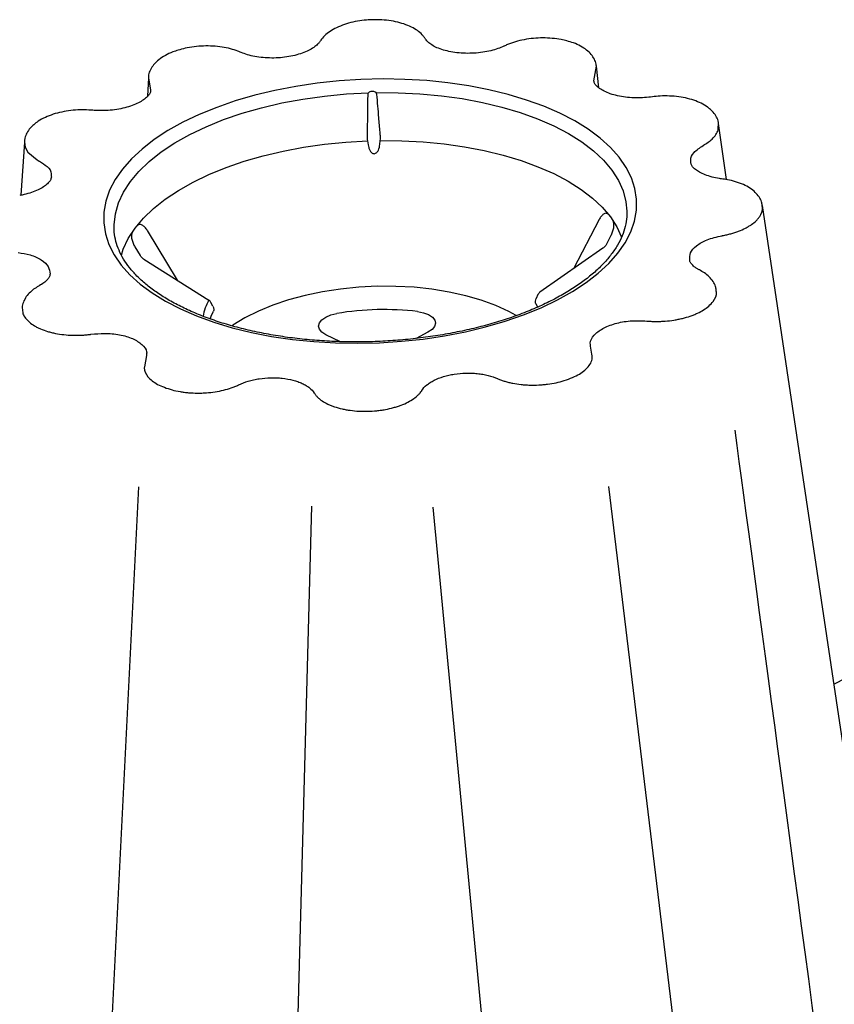
# Model space of a CAD drawing. Extents: x 13 to 3608, y 30 to 2544.
# Drawn here: x 2630 to 2791, y 1137 to 1331 of the extents above; entities that cross this region are included whole.
import ezdxf

# ---------------------------------------------------------------- set-up
doc = ezdxf.new("R2010")
doc.units = 0
doc.header["$LTSCALE"] = 12
doc.header["$MEASUREMENT"] = 0
doc.layers.add('DUENN-18', color=94, linetype='CONTINUOUS')
doc.layers.add('SICHTBAR', color=7, linetype='CONTINUOUS')

msp = doc.modelspace()

# ---------------------------------------------------------------- linework, layer by layer
at = {"layer": 'DUENN-18'}
for p, q in [((2699.001, 1307.423), (2699.124, 1306.644)), ((2701.446, 1306.699), (2701.532, 1307.483)), ((2744.716, 1291.857), (2739.653, 1282.144)), ((2649.014, 1289.535), (2648.991, 1289.907)), ((2655.537, 1289.73), (2661.405, 1279.915)), ((2747.065, 1288.708), (2746.161, 1286.995)), ((2653.098, 1286.467), (2654.107, 1284.8)), ((2745.467, 1286.216), (2733.038, 1277.51)), ((2654.845, 1284.054), (2667.687, 1275.952)), ((2668.472, 1274.772), (2668.092, 1275.514)), ((2732.219, 1275.311), (2732.553, 1274.551)), ((2732.659, 1277.054), (2732.326, 1276.295)), ((2710.942, 1269.622), (2708.584, 1268.407)), ((2693.696, 1267.762), (2690.788, 1269.142)), ((2653.807, 1239.102), (2644.187, 1046.037)), ((2746.563, 1239.14), (2765.134, 1086.096)), ((2687.934, 1235.294), (2684.736, 1114.332)), ((2711.893, 1235.107), (2721.783, 1131.566))]:
    msp.add_line(p, q, dxfattribs=at)
at = {"layer": 'DUENN-18', "flags": 128}
for points in [[(2648.991, 1289.907), (2648.983, 1290.837), (2649.233, 1292.995), (2649.855, 1295.144), (2650.844, 1297.269), (2652.194, 1299.354), (2653.894, 1301.383), (2655.933, 1303.342), (2658.294, 1305.216), (2660.96, 1306.991), (2663.912, 1308.655), (2667.128, 1310.194), (2670.584, 1311.598), (2674.254, 1312.855), (2678.112, 1313.958), (2682.128, 1314.897), (2686.274, 1315.665), (2690.518, 1316.258), (2694.83, 1316.67), (2699.176, 1316.899)], [(2700.705, 1316.935), (2705.048, 1316.914), (2709.351, 1316.707), (2713.582, 1316.317), (2717.71, 1315.745), (2721.703, 1314.997), (2725.533, 1314.078), (2729.172, 1312.995), (2732.591, 1311.755), (2735.767, 1310.368), (2738.675, 1308.845), (2741.295, 1307.196), (2743.606, 1305.433), (2745.592, 1303.57), (2747.238, 1301.62), (2748.532, 1299.598), (2749.464, 1297.519), (2750.027, 1295.399), (2750.214, 1293.523)], [(2650.417, 1284.84), (2650.809, 1286.028), (2651.789, 1288.106), (2653.119, 1290.144), (2654.787, 1292.129), (2656.783, 1294.045), (2659.091, 1295.879), (2661.695, 1297.617), (2664.577, 1299.247), (2667.714, 1300.758), (2671.086, 1302.137), (2674.666, 1303.375), (2678.429, 1304.464), (2682.348, 1305.395), (2686.394, 1306.161), (2690.539, 1306.757), (2694.751, 1307.179), (2699.001, 1307.423)], [(2701.532, 1307.483), (2705.778, 1307.442), (2709.982, 1307.221), (2714.113, 1306.822), (2718.141, 1306.248), (2722.037, 1305.504), (2725.773, 1304.594), (2729.321, 1303.526), (2732.657, 1302.306), (2735.755, 1300.945), (2738.594, 1299.451), (2741.152, 1297.836), (2743.412, 1296.111), (2745.356, 1294.289), (2746.972, 1292.383), (2748.246, 1290.406), (2749.17, 1288.374), (2749.184, 1288.336)], [(2750.214, 1293.523), (2750.218, 1293.251), (2750.217, 1293.18)], [(2728.373, 1272.917), (2726.927, 1273.706), (2724.32, 1274.9), (2721.465, 1275.949), (2718.392, 1276.841), (2715.134, 1277.568), (2711.724, 1278.121), (2708.198, 1278.495), (2704.594, 1278.686), (2700.949, 1278.692), (2697.302, 1278.512), (2693.69, 1278.149), (2690.152, 1277.607), (2686.724, 1276.891), (2683.444, 1276.008), (2680.345, 1274.968), (2677.459, 1273.782), (2674.818, 1272.463), (2672.448, 1271.023), (2672.269, 1270.902)], [(2667.971, 1272.22), (2668.178, 1272.822), (2668.611, 1273.794)], [(2690.788, 1269.142), (2690.005, 1269.631), (2689.512, 1270.21), (2689.342, 1270.84), (2689.506, 1271.481), (2689.992, 1272.088), (2690.77, 1272.621), (2691.786, 1273.046), (2692.974, 1273.333)], [(2708.87, 1273.712), (2710.05, 1273.481), (2711.056, 1273.105), (2711.819, 1272.608), (2712.289, 1272.024), (2712.436, 1271.391), (2712.248, 1270.752), (2711.739, 1270.149), (2710.942, 1269.622)]]:
    msp.add_lwpolyline(points, dxfattribs=at)
at = {"layer": 'DUENN-18'}
for centre, radius, start, end in [((2702.374, 1214.794), 102.398, 91.29929, 91.43309), ((2676.214, 1271.082), 9.819, 150.27006, 170.02001), ((2702.238, 1218.308), 55.799, 83.17493, 99.55745)]:
    msp.add_arc(centre, radius, start, end, dxfattribs=at)
for points, knots in [([(2699.047, 1316.543), (2699.044, 1316.306), (2699.041, 1316.069), (2699.037, 1315.832), (2699.024, 1314.883), (2699.012, 1313.934), (2698.999, 1312.985), (2698.978, 1311.445), (2698.957, 1309.905), (2698.936, 1308.366)], [0, 0, 0, 0, 0.0008, 0.0008, 0.0008, 0.004, 0.004, 0.004, 0.0091913435, 0.0091913435, 0.0091913435, 0.0091913435]), ([(2699.813, 1317.16), (2699.693, 1317.157), (2699.573, 1317.134), (2699.354, 1317.046), (2699.254, 1316.981), (2699.176, 1316.899)], [0, 0, 0, 0, 0.5, 0.5, 1, 1, 1, 1]), ([(2700.705, 1316.935), (2700.622, 1317.014), (2700.517, 1317.074), (2700.293, 1317.151), (2700.173, 1317.169), (2700.052, 1317.166)], [0, 0, 0, 0, 0.5, 0.5, 1, 1, 1, 1]), ([(2701.542, 1308.428), (2701.522, 1308.665), (2701.502, 1308.901), (2701.483, 1309.138), (2701.403, 1310.085), (2701.324, 1311.032), (2701.245, 1311.979), (2701.116, 1313.515), (2700.988, 1315.051), (2700.859, 1316.587)], [0, 0, 0, 0, 0.0008, 0.0008, 0.0008, 0.004, 0.004, 0.004, 0.0091913435, 0.0091913435, 0.0091913435, 0.0091913435]), ([(2698.936, 1308.366), (2698.936, 1308.22), (2698.941, 1308.064), (2698.963, 1307.747), (2698.98, 1307.586), (2699.001, 1307.423)], [0, 0, 0, 0, 0.5, 0.5, 1, 1, 1, 1]), ([(2701.532, 1307.483), (2701.546, 1307.648), (2701.554, 1307.812), (2701.557, 1308.13), (2701.553, 1308.282), (2701.542, 1308.428)], [0, 0, 0, 0, 0.5, 0.5, 1, 1, 1, 1]), ([(2699.124, 1306.644), (2699.154, 1306.454), (2699.196, 1306.267), (2699.308, 1305.901), (2699.379, 1305.721), (2699.514, 1305.467), (2699.564, 1305.385), (2699.678, 1305.23), (2699.742, 1305.156), (2699.884, 1305.027), (2699.964, 1304.97), (2700.141, 1304.891), (2700.238, 1304.87), (2700.431, 1304.877), (2700.525, 1304.904), (2700.698, 1304.995), (2700.774, 1305.056), (2700.976, 1305.263), (2701.076, 1305.427), (2701.239, 1305.775), (2701.299, 1305.955), (2701.393, 1306.322), (2701.425, 1306.509), (2701.446, 1306.699)], [0, 0, 0, 0, 0.125, 0.125, 0.25, 0.25, 0.3125, 0.3125, 0.375, 0.375, 0.4375, 0.4375, 0.5, 0.5, 0.5625, 0.5625, 0.625, 0.625, 0.75, 0.75, 0.875, 0.875, 1, 1, 1, 1]), ([(2750.217, 1293.18), (2750.19, 1293.12), (2750.225, 1292.144), (2749.932, 1290.54), (2749.329, 1288.676), (2748.405, 1286.83), (2747.188, 1285.015), (2745.682, 1283.239), (2743.897, 1281.511), (2741.84, 1279.838), (2739.52, 1278.232), (2736.949, 1276.703), (2734.142, 1275.264), (2731.116, 1273.924), (2727.889, 1272.694), (2724.481, 1271.583), (2720.914, 1270.598), (2717.21, 1269.748), (2713.393, 1269.039), (2709.487, 1268.475), (2705.517, 1268.06), (2701.509, 1267.798), (2697.489, 1267.691), (2693.481, 1267.738), (2689.513, 1267.94), (2685.609, 1268.296), (2681.794, 1268.801), (2678.093, 1269.453), (2674.53, 1270.247), (2671.127, 1271.176), (2667.907, 1272.234), (2664.891, 1273.411), (2662.096, 1274.698), (2659.542, 1276.085), (2657.242, 1277.559), (2655.209, 1279.108), (2653.454, 1280.719), (2651.983, 1282.38), (2650.8, 1284.079), (2649.898, 1285.811), (2649.308, 1287.575), (2649.041, 1288.816), (2649.025, 1289.475), (2649.014, 1289.531)], [0, 0, 0, 0, 0.01549163, 0.04217293, 0.06852445, 0.09435506, 0.11972318, 0.14477737, 0.16965371, 0.19444819, 0.2192204, 0.2439964, 0.26879628, 0.2936295, 0.31849848, 0.34340172, 0.36833575, 0.39329622, 0.41827845, 0.44327775, 0.46828959, 0.49330955, 0.51833335, 0.54335643, 0.56837351, 0.59338027, 0.61837221, 0.64334465, 0.66829266, 0.69321122, 0.71809536, 0.74294063, 0.76774396, 0.79250518, 0.81722955, 0.84193191, 0.86663466, 0.89138, 0.91624469, 0.9413431, 0.96681961, 0.99280045, 0.99523719, 0.99523719, 0.99523719, 0.99523719]), ([(2746.504, 1292.934), (2746.424, 1292.974), (2746.365, 1293.022), (2746.235, 1293.087), (2746.163, 1293.104), (2745.939, 1293.108), (2745.774, 1293.049), (2745.529, 1292.89), (2745.447, 1292.824), (2745.287, 1292.675), (2745.209, 1292.591), (2744.981, 1292.312), (2744.841, 1292.097), (2744.716, 1291.857)], [0, 0, 0, 0, 0.125, 0.125, 0.25, 0.25, 0.5, 0.5, 0.625, 0.625, 0.75, 0.75, 1, 1, 1, 1]), ([(2655.537, 1289.73), (2655.397, 1289.964), (2655.244, 1290.17), (2654.995, 1290.437), (2654.908, 1290.519), (2654.735, 1290.66), (2654.647, 1290.72), (2654.471, 1290.818), (2654.382, 1290.857), (2654.209, 1290.904), (2654.125, 1290.915), (2653.883, 1290.9), (2653.743, 1290.829), (2653.605, 1290.722)], [0, 0, 0, 0, 0.25, 0.25, 0.375, 0.375, 0.5, 0.5, 0.625, 0.625, 0.75, 0.75, 1, 1, 1, 1]), ([(2747.065, 1288.708), (2747.189, 1288.944), (2747.298, 1289.192), (2747.437, 1289.581), (2747.479, 1289.715), (2747.551, 1289.978), (2747.581, 1290.108), (2747.628, 1290.367), (2747.646, 1290.497), (2747.664, 1290.743), (2747.665, 1290.861), (2747.642, 1291.192), (2747.591, 1291.376), (2747.527, 1291.52)], [0, 0, 0, 0, 0.25, 0.25, 0.375, 0.375, 0.5, 0.5, 0.625, 0.625, 0.75, 0.75, 1, 1, 1, 1]), ([(2652.541, 1289.259), (2652.522, 1289.175), (2652.487, 1289.096), (2652.437, 1288.915), (2652.421, 1288.812), (2652.402, 1288.484), (2652.428, 1288.232), (2652.512, 1287.846), (2652.548, 1287.714), (2652.631, 1287.455), (2652.678, 1287.326), (2652.836, 1286.94), (2652.96, 1286.696), (2653.098, 1286.467)], [0, 0, 0, 0, 0.125, 0.125, 0.25, 0.25, 0.5, 0.5, 0.625, 0.625, 0.75, 0.75, 1, 1, 1, 1]), ([(2746.161, 1286.995), (2746.081, 1286.843), (2745.982, 1286.701), (2745.749, 1286.439), (2745.614, 1286.319), (2745.467, 1286.216)], [0, 0, 0, 0, 0.5, 0.5, 1, 1, 1, 1]), ([(2654.845, 1284.054), (2654.693, 1284.151), (2654.554, 1284.261), (2654.306, 1284.512), (2654.196, 1284.652), (2654.107, 1284.8)], [0, 0, 0, 0, 0.5, 0.5, 1, 1, 1, 1]), ([(2732.219, 1275.311), (2732.196, 1275.358), (2732.181, 1275.42), (2732.168, 1275.569), (2732.169, 1275.655), (2732.199, 1275.926), (2732.252, 1276.125), (2732.326, 1276.295)], [0, 0, 0, 0, 0.25, 0.25, 0.5, 0.5, 1, 1, 1, 1]), ([(2668.472, 1274.772), (2668.515, 1274.689), (2668.551, 1274.6), (2668.61, 1274.415), (2668.632, 1274.321), (2668.671, 1274.05), (2668.659, 1273.89), (2668.611, 1273.794)], [0, 0, 0, 0, 0.25, 0.25, 0.5, 0.5, 1, 1, 1, 1])]:
    msp.add_open_spline(points, degree=3, knots=knots, dxfattribs=at)
for points in [[(2699.176, 1316.899), (2699.096, 1316.796), (2699.049, 1316.671), (2699.047, 1316.543)], [(2700.859, 1316.587), (2700.849, 1316.714), (2700.794, 1316.836), (2700.705, 1316.935)], [(2733.038, 1277.51), (2732.869, 1277.392), (2732.737, 1277.233), (2732.659, 1277.054)], [(2668.092, 1275.514), (2668.003, 1275.689), (2667.861, 1275.842), (2667.687, 1275.952)], [(2791.138, 1104.426), (2783.383, 1162.238), (2775.748, 1219.153), (2771.575, 1250.264)]]:
    msp.add_open_spline(points, degree=3, dxfattribs=at)
at = {"layer": 'SICHTBAR'}
for p, q in [((2743.698, 1319.231), (2744.199, 1322.163)), ((2744.668, 1317.863), (2744.199, 1322.163)), ((2655.778, 1319.856), (2655.612, 1316.237)), ((2655.778, 1319.856), (2656.187, 1317.388)), ((2769.868, 1299.757), (2768.306, 1310.837)), ((2631.272, 1307.141), (2630.579, 1296.656)), ((2776.997, 1294.205), (2776.921, 1294.645)), ((2743.284, 1265.312), (2743.053, 1266.898)), ((2655.351, 1265.024), (2654.989, 1262.79)), ((2822.515, 1216.344), (2791.11, 1200.154))]:
    msp.add_line(p, q, dxfattribs=at)
at = {"layer": 'SICHTBAR', "flags": 128}
for points in [[(2662.578, 1311.077), (2659.611, 1309.422), (2656.916, 1307.659), (2654.512, 1305.799), (2652.416, 1303.856), (2650.642, 1301.842), (2649.202, 1299.771), (2648.106, 1297.658), (2647.361, 1295.516), (2646.972, 1293.361), (2646.943, 1291.208), (2647.273, 1289.07), (2647.959, 1286.963), (2648.999, 1284.9), (2650.383, 1282.897), (2652.103, 1280.966), (2654.147, 1279.122), (2656.502, 1277.375), (2659.15, 1275.739), (2662.074, 1274.225), (2665.254, 1272.843), (2668.668, 1271.602), (2672.293, 1270.511), (2676.104, 1269.577), (2680.076, 1268.807), (2684.18, 1268.205), (2688.389, 1267.777), (2692.674, 1267.525), (2697.006, 1267.451), (2701.356, 1267.554), (2705.693, 1267.836), (2709.988, 1268.292), (2714.211, 1268.922), (2718.335, 1269.719), (2722.329, 1270.679), (2726.169, 1271.795), (2729.826, 1273.06), (2733.276, 1274.465), (2736.496, 1276), (2739.464, 1277.655), (2742.159, 1279.418), (2744.562, 1281.278), (2746.658, 1283.221), (2748.432, 1285.235), (2749.872, 1287.306), (2750.969, 1289.419), (2751.714, 1291.561), (2752.102, 1293.716), (2752.132, 1295.869), (2751.802, 1298.007), (2751.115, 1300.115), (2750.076, 1302.177), (2748.691, 1304.18), (2746.971, 1306.111), (2744.927, 1307.956), (2742.573, 1309.702), (2739.925, 1311.338), (2737.001, 1312.852), (2733.821, 1314.234), (2730.406, 1315.475), (2726.781, 1316.567), (2722.97, 1317.5), (2718.999, 1318.271), (2714.895, 1318.872), (2710.686, 1319.3), (2706.4, 1319.552), (2702.068, 1319.627), (2697.719, 1319.523), (2693.382, 1319.242), (2689.087, 1318.785), (2684.863, 1318.156), (2680.74, 1317.358), (2676.745, 1316.398), (2672.906, 1315.282), (2669.249, 1314.017), (2665.798, 1312.612), (2662.578, 1311.077)], [(2631.278, 1307.141), (2631.431, 1306.176), (2631.954, 1305.206), (2633.802, 1303.631), (2634.2, 1303.41), (2634.2, 1303.41), (2634.2, 1303.41)], [(2809.025, 1080.466), (2796.467, 1164.366), (2776.966, 1294.652)]]:
    msp.add_lwpolyline(points, dxfattribs=at)
at = {"layer": 'SICHTBAR'}
for points, knots in [([(2700.063, 1331.31), (2699.652, 1331.301), (2698.624, 1331.278), (2697.001, 1331.051), (2695.248, 1330.661), (2693.62, 1330.105), (2692.207, 1329.43), (2690.993, 1328.606), (2690.26, 1327.894), (2689.798, 1327.302), (2689.681, 1327.129), (2689.634, 1327.06)], [0, 0, 0, 0, 0.09107581, 0.22826077, 0.36618339, 0.50594705, 0.64607777, 0.77535261, 0.91213114, 0.96490003, 1, 1, 1, 1]), ([(2710.483, 1327.476), (2710.434, 1327.55), (2710.306, 1327.746), (2709.872, 1328.306), (2709.142, 1329.002), (2707.991, 1329.743), (2706.61, 1330.369), (2704.989, 1330.86), (2703.243, 1331.183), (2701.578, 1331.342), (2700.51, 1331.321), (2700.063, 1331.312)], [0, 0, 0, 0, 0.03578442, 0.0940497, 0.21942791, 0.34453549, 0.48547586, 0.62404143, 0.76371751, 0.90095271, 1, 1, 1, 1]), ([(2738.355, 1327.131), (2737.983, 1327.229), (2737.064, 1327.472), (2735.451, 1327.671), (2733.6, 1327.754), (2731.737, 1327.661), (2729.908, 1327.409), (2728.193, 1326.995), (2726.867, 1326.522), (2726.182, 1326.214), (2725.953, 1326.111)], [0, 0, 0, 0, 0.0950635, 0.2355379, 0.3752983, 0.514947, 0.6541684, 0.7950003, 0.9317566, 1, 1, 1, 1]), ([(2674.04, 1324.869), (2673.837, 1324.951), (2673.204, 1325.207), (2671.956, 1325.617), (2670.297, 1325.948), (2668.5, 1326.137), (2666.639, 1326.158), (2664.786, 1326.012), (2663.09, 1325.737), (2662.087, 1325.442), (2661.639, 1325.31)], [0, 0, 0, 0, 0.061753, 0.1925465, 0.3286682, 0.4684834, 0.6078611, 0.747213, 0.8869018, 1, 1, 1, 1]), ([(2689.604, 1327.016), (2689.561, 1326.951), (2689.471, 1326.818), (2689.195, 1326.492), (2688.658, 1325.999), (2687.69, 1325.389), (2686.48, 1324.833), (2685.067, 1324.373), (2683.489, 1324.022), (2681.812, 1323.809), (2680.089, 1323.737), (2678.385, 1323.815), (2676.767, 1324.036), (2675.286, 1324.381), (2674.466, 1324.7), (2674.061, 1324.857)], [0, 0, 0, 0, 0.0276014, 0.0562175, 0.1399173, 0.2246834, 0.3081129, 0.3945348, 0.4802655, 0.5677352, 0.6548284, 0.742196, 0.8295516, 0.9156859, 1, 1, 1, 1]), ([(2725.933, 1326.108), (2725.548, 1325.938), (2724.763, 1325.591), (2723.342, 1325.184), (2721.757, 1324.874), (2720.058, 1324.697), (2718.332, 1324.668), (2716.643, 1324.785), (2715.052, 1325.046), (2713.623, 1325.43), (2712.403, 1325.923), (2711.459, 1326.461), (2710.85, 1327.002), (2710.644, 1327.235), (2710.509, 1327.438), (2710.48, 1327.481)], [0, 0, 0, 0, 0.0787701, 0.1607089, 0.2475667, 0.3347441, 0.4223013, 0.5099264, 0.5969956, 0.6837916, 0.769326, 0.8536564, 0.9364894, 0.9864481, 1, 1, 1, 1]), ([(2744.201, 1322.148), (2744.161, 1322.281), (2744.138, 1322.771), (2743.804, 1323.572), (2743.183, 1324.522), (2742.27, 1325.381), (2741.099, 1326.137), (2739.786, 1326.741), (2738.8, 1327.014), (2738.36, 1327.136)], [0, 0, 0, 0, 0.05529958, 0.19850457, 0.35146839, 0.51133861, 0.68250217, 0.85803245, 1, 1, 1, 1]), ([(2661.644, 1325.304), (2661.28, 1325.192), (2660.358, 1324.91), (2659.063, 1324.282), (2657.779, 1323.448), (2656.788, 1322.49), (2656.14, 1321.486), (2655.786, 1320.586), (2655.78, 1320.048), (2655.778, 1319.856)], [0, 0, 0, 0, 0.1115945, 0.2826532, 0.4565609, 0.6339465, 0.7856278, 0.9232719, 1, 1, 1, 1]), ([(2754.859, 1316.063), (2754.744, 1316.051), (2754.089, 1315.98), (2752.856, 1315.881), (2751.158, 1315.905), (2749.493, 1316.071), (2747.95, 1316.375), (2746.585, 1316.8), (2745.457, 1317.313), (2744.593, 1317.88), (2744.035, 1318.435), (2743.747, 1318.903), (2743.713, 1319.13), (2743.698, 1319.231)], [0, 0, 0, 0, 0.0209868, 0.1192373, 0.2223617, 0.3254824, 0.428072, 0.5296932, 0.6296915, 0.7283173, 0.8251098, 0.9225051, 1, 1, 1, 1]), ([(2656.187, 1317.388), (2656.184, 1317.277), (2656.177, 1317.037), (2655.909, 1316.536), (2655.395, 1315.952), (2654.596, 1315.337), (2653.524, 1314.75), (2652.218, 1314.232), (2650.724, 1313.817), (2649.09, 1313.524), (2647.378, 1313.374), (2645.938, 1313.364), (2645.096, 1313.425), (2644.816, 1313.445)], [0, 0, 0, 0, 0.0830112, 0.1783856, 0.2671033, 0.3619392, 0.4574494, 0.5541858, 0.6520914, 0.7511266, 0.8507364, 0.950459, 1, 1, 1, 1]), ([(2766.543, 1313.736), (2766.401, 1313.851), (2765.939, 1314.273), (2764.901, 1314.848), (2763.445, 1315.455), (2761.788, 1315.902), (2760.008, 1316.187), (2758.18, 1316.3), (2756.443, 1316.252), (2755.356, 1316.122), (2754.859, 1316.063)], [0, 0, 0, 0, 0.0551046, 0.1918984, 0.332349, 0.4737485, 0.613416, 0.7530521, 0.8870127, 1, 1, 1, 1]), ([(2644.818, 1313.449), (2644.545, 1313.468), (2643.707, 1313.526), (2642.237, 1313.555), (2640.439, 1313.42), (2638.646, 1313.128), (2636.946, 1312.676), (2635.376, 1312.065), (2634.074, 1311.377), (2633.416, 1310.824), (2633.128, 1310.582)], [0, 0, 0, 0, 0.0623495, 0.1916588, 0.3292194, 0.4653699, 0.6055016, 0.7456271, 0.8890334, 1, 1, 1, 1]), ([(2768.306, 1310.837), (2768.276, 1310.925), (2768.26, 1311.362), (2767.918, 1312.128), (2767.351, 1313.027), (2766.798, 1313.512), (2766.543, 1313.736)], [0, 0, 0, 0, 0.0620206, 0.3906747, 0.7190324, 1, 1, 1, 1]), ([(2633.137, 1310.578), (2632.892, 1310.367), (2632.328, 1309.882), (2631.747, 1308.982), (2631.36, 1308.081), (2631.327, 1307.497), (2631.272, 1307.141)], [0, 0, 0, 0, 0.2330786, 0.5372083, 0.8264689, 1, 1, 1, 1]), ([(2765.312, 1306.537), (2765.312, 1306.537), (2765.975, 1306.911), (2767.259, 1307.859), (2768.374, 1309.368), (2768.228, 1310.405), (2768.308, 1310.822)], [0, 0, 0, 0, 0.0000066, 0.3174927, 0.7248857, 1, 1, 1, 1]), ([(2762.821, 1303.474), (2762.814, 1303.517), (2762.724, 1304.062), (2763.32, 1305.182), (2764.582, 1306.048), (2765.235, 1306.496)], [0.10067597, 0.10067597, 0.10067597, 0.10067597, 0.13656336, 0.55281839, 1, 1, 1, 1]), ([(2765.235, 1306.496), (2765.261, 1306.51), (2765.286, 1306.524), (2765.312, 1306.537), (2765.312, 1306.537), (2765.312, 1306.537), (2765.312, 1306.537)], [0, 0, 0, 0, 0.00011157855, 0.00011157855, 0.00011157855, 0.00011163855, 0.00011163855, 0.00011163855, 0.00011163855]), ([(2634.2, 1303.41), (2634.2, 1303.41), (2634.2, 1303.41), (2634.2, 1303.41), (2634.225, 1303.398), (2634.251, 1303.385), (2634.276, 1303.373)], [-0.00000005998, -0.00000005998, -0.00000005998, -0.00000005998, 0, 0, 0, 0.00011157794, 0.00011157794, 0.00011157794, 0.00011157794]), ([(2634.276, 1303.373), (2634.802, 1303.046), (2635.941, 1302.339), (2636.694, 1301.227), (2636.544, 1300.511), (2636.604, 1300.303)], [0, 0, 0, 0, 0.3786905, 0.81947699, 1, 1, 1, 1]), ([(2768.87, 1299.913), (2768.734, 1299.934), (2768.092, 1300.036), (2766.978, 1300.258), (2765.653, 1300.682), (2764.533, 1301.201), (2763.693, 1301.764), (2763.137, 1302.33), (2762.873, 1302.778), (2762.841, 1303.012), (2762.821, 1303.474)], [0, 0, 0, 0, 0.0373388, 0.176404, 0.3223452, 0.4665766, 0.6079521, 0.7476097, 0.8892366, 1, 1, 1, 1]), ([(2636.605, 1300.313), (2636.595, 1300.185), (2636.575, 1299.929), (2636.276, 1299.406), (2635.705, 1298.787), (2634.827, 1298.158), (2633.699, 1297.575), (2632.355, 1297.076), (2631.198, 1296.782), (2630.511, 1296.641), (2630.356, 1296.61)], [0, 0, 0, 0, 0.1313472, 0.2629465, 0.4035457, 0.5426294, 0.6790537, 0.8189333, 0.9590213, 1, 1, 1, 1]), ([(2776.93, 1294.654), (2776.894, 1294.895), (2776.803, 1295.496), (2776.316, 1296.383), (2775.559, 1297.289), (2774.518, 1298.101), (2773.228, 1298.802), (2771.716, 1299.358), (2770.23, 1299.716), (2769.264, 1299.857), (2768.872, 1299.914)], [0, 0, 0, 0, 0.08272235, 0.20645134, 0.33473551, 0.47212082, 0.61525029, 0.7621577, 0.90334193, 1, 1, 1, 1]), ([(2769.095, 1288.703), (2769.236, 1288.728), (2769.378, 1288.756), (2769.657, 1288.814), (2769.796, 1288.844), (2770.207, 1288.938), (2770.477, 1289.005), (2771.006, 1289.151), (2771.266, 1289.229), (2771.776, 1289.396), (2772.026, 1289.484), (2772.749, 1289.76), (2773.2, 1289.961), (2773.831, 1290.286), (2774.034, 1290.398), (2774.423, 1290.631), (2774.611, 1290.752), (2775.141, 1291.122), (2775.453, 1291.378), (2775.861, 1291.777), (2775.987, 1291.912), (2776.219, 1292.188), (2776.324, 1292.329), (2776.796, 1293.04), (2776.989, 1293.617), (2776.997, 1294.205)], [0, 0, 0, 0, 0.03125, 0.03125, 0.0625, 0.0625, 0.125, 0.125, 0.1875, 0.1875, 0.25, 0.25, 0.375, 0.375, 0.4375, 0.4375, 0.5, 0.5, 0.625, 0.625, 0.6875, 0.6875, 0.75, 0.75, 1, 1, 1, 1]), ([(2762.606, 1283.933), (2762.602, 1284.385), (2762.594, 1285.355), (2763.848, 1286.75), (2765.976, 1287.997), (2767.96, 1288.45), (2768.988, 1288.685)], [0, 0, 0, 0, 0.22158465, 0.47466374, 0.72792362, 1, 1, 1, 1]), ([(2768.988, 1288.685), (2769.024, 1288.691), (2769.059, 1288.697), (2769.095, 1288.703), (2769.095, 1288.703), (2769.095, 1288.703), (2769.095, 1288.703)], [0, 0, 0, 0, 0.00011157855, 0.00011157855, 0.00011157855, 0.00011163855, 0.00011163855, 0.00011163855, 0.00011163855]), ([(2630.033, 1285.371), (2630.852, 1285.232), (2632.625, 1284.931), (2634.735, 1283.95), (2636.178, 1282.636), (2636.287, 1281.633), (2636.341, 1281.144)], [0, 0, 0, 0, 0.22550828, 0.48799441, 0.75007878, 1, 1, 1, 1]), ([(2764.49, 1281.945), (2764.321, 1282.036), (2763.944, 1282.241), (2763.397, 1282.634), (2762.905, 1283.117), (2762.62, 1283.584), (2762.586, 1283.808), (2762.606, 1283.933)], [0, 0, 0, 0, 0.12876531, 0.28677999, 0.5433331, 0.79929132, 1, 1, 1, 1]), ([(2636.346, 1281.128), (2636.335, 1281.015), (2636.314, 1280.772), (2636.044, 1280.271), (2635.501, 1279.677), (2634.905, 1279.215), (2634.403, 1278.92), (2634.269, 1278.842)], [0, 0, 0, 0, 0.2095412, 0.4486993, 0.6732432, 0.9125557, 1, 1, 1, 1]), ([(2767.825, 1277.95), (2767.793, 1278.186), (2767.713, 1278.784), (2767.255, 1279.672), (2766.493, 1280.592), (2765.595, 1281.314), (2764.798, 1281.768), (2764.497, 1281.939), (2764.48, 1281.948)], [0, 0, 0, 0, 0.13840243, 0.35086628, 0.5722576, 0.79491856, 0.98906785, 1, 1, 1, 1]), ([(2634.297, 1278.858), (2633.971, 1278.666), (2633.307, 1278.274), (2632.388, 1277.542), (2631.597, 1276.649), (2631.066, 1275.623), (2630.816, 1274.823), (2630.844, 1274.428), (2630.847, 1274.384)], [0, 0, 0, 0, 0.1749312, 0.3567431, 0.5633419, 0.7844979, 0.9758645, 1, 1, 1, 1]), ([(2766.363, 1274.79), (2766.67, 1275.096), (2767.539, 1275.963), (2767.994, 1277.073), (2767.846, 1277.807), (2767.819, 1277.942)], [0, 0, 0, 0, 0.30878205, 0.87334424, 1, 1, 1, 1]), ([(2630.847, 1274.384), (2630.938, 1274.035), (2630.832, 1273.034), (2631.724, 1272.141), (2632.272, 1271.592)], [0, 0, 0, 0, 0.385038, 1, 1, 1, 1]), ([(2754.253, 1271.828), (2754.396, 1271.816), (2754.541, 1271.806), (2754.831, 1271.788), (2754.976, 1271.781), (2755.412, 1271.763), (2755.704, 1271.757), (2756.29, 1271.756), (2756.584, 1271.762), (2757.175, 1271.784), (2757.472, 1271.801), (2758.351, 1271.869), (2758.927, 1271.937), (2759.779, 1272.071), (2760.06, 1272.121), (2760.618, 1272.233), (2760.896, 1272.295), (2761.709, 1272.494), (2762.227, 1272.646), (2762.969, 1272.902), (2763.21, 1272.991), (2763.68, 1273.181), (2763.911, 1273.281), (2765.019, 1273.799), (2765.763, 1274.267), (2766.363, 1274.79)], [0, 0, 0, 0, 0.03125, 0.03125, 0.0625, 0.0625, 0.125, 0.125, 0.1875, 0.1875, 0.25, 0.25, 0.375, 0.375, 0.4375, 0.4375, 0.5, 0.5, 0.625, 0.625, 0.6875, 0.6875, 0.75, 0.75, 1, 1, 1, 1]), ([(2632.272, 1271.592), (2632.565, 1271.345), (2632.897, 1271.111), (2633.453, 1270.783), (2633.648, 1270.677), (2634.052, 1270.475), (2634.261, 1270.379), (2634.912, 1270.103), (2635.376, 1269.937), (2636.117, 1269.715), (2636.373, 1269.645), (2636.891, 1269.518), (2637.155, 1269.46), (2637.956, 1269.301), (2638.507, 1269.217), (2639.64, 1269.092), (2640.227, 1269.051), (2641.396, 1269.017), (2641.98, 1269.023), (2642.857, 1269.066), (2643.15, 1269.086), (2643.735, 1269.137), (2644.028, 1269.169), (2644.316, 1269.206)], [0, 0, 0, 0, 0.125, 0.125, 0.1875, 0.1875, 0.25, 0.25, 0.375, 0.375, 0.4375, 0.4375, 0.5, 0.5, 0.625, 0.625, 0.75, 0.75, 0.875, 0.875, 0.9375, 0.9375, 1, 1, 1, 1]), ([(2743.053, 1266.898), (2743.012, 1267.098), (2742.866, 1267.814), (2743.605, 1269.053), (2745.299, 1270.403), (2747.813, 1271.395), (2750.892, 1271.975), (2753.034, 1271.885), (2754.144, 1271.839)], [0, 0, 0, 0, 0.0711775, 0.2542059, 0.4369542, 0.6200121, 0.8032009, 1, 1, 1, 1]), ([(2754.144, 1271.839), (2754.18, 1271.835), (2754.216, 1271.832), (2754.253, 1271.828), (2754.253, 1271.828), (2754.253, 1271.828), (2754.253, 1271.828)], [0, 0, 0, 0, 0.00011157855, 0.00011157855, 0.00011157855, 0.00011163855, 0.00011163855, 0.00011163855, 0.00011163855]), ([(2644.426, 1269.222), (2645.307, 1269.31), (2647.214, 1269.501), (2650.121, 1269.21), (2652.746, 1268.438), (2654.589, 1267.241), (2655.529, 1266.033), (2655.394, 1265.267), (2655.351, 1265.024)], [0, 0, 0, 0, 0.1613709, 0.3492026, 0.5367468, 0.7246089, 0.9126051, 1, 1, 1, 1]), ([(2644.316, 1269.206), (2644.316, 1269.206), (2644.316, 1269.206), (2644.316, 1269.206), (2644.353, 1269.212), (2644.389, 1269.217), (2644.426, 1269.222)], [-0.00000005998, -0.00000005998, -0.00000005998, -0.00000005998, 0, 0, 0, 0.00011157794, 0.00011157794, 0.00011157794, 0.00011157794]), ([(2737.834, 1260.082), (2738.405, 1260.279), (2740.018, 1260.836), (2741.702, 1261.883), (2742.799, 1263.05), (2743.438, 1264.119), (2743.339, 1264.88), (2743.284, 1265.312)], [0, 0, 0, 0, 0.1638983, 0.463562, 0.6221768, 0.7860935, 1, 1, 1, 1]), ([(2654.989, 1262.79), (2654.975, 1262.729), (2654.818, 1262.066), (2655.55, 1260.815), (2657.366, 1259.241), (2659.4, 1258.571), (2660.417, 1258.236)], [0, 0, 0, 0, 0.0322499, 0.3548445, 0.6774472, 1, 1, 1, 1]), ([(2709.733, 1258.137), (2709.971, 1258.516), (2710.296, 1258.875), (2710.913, 1259.384), (2711.141, 1259.549), (2711.627, 1259.86), (2711.888, 1260.007), (2712.72, 1260.425), (2713.35, 1260.674), (2714.351, 1260.978), (2714.695, 1261.069), (2715.405, 1261.23), (2715.773, 1261.301), (2716.889, 1261.474), (2717.644, 1261.542), (2718.795, 1261.572), (2719.182, 1261.569), (2719.942, 1261.54), (2720.316, 1261.514), (2721.056, 1261.437), (2721.42, 1261.387), (2722.139, 1261.262), (2722.488, 1261.188), (2723.492, 1260.935), (2724.112, 1260.725), (2724.679, 1260.472)], [0, 0, 0, 0, 0.125, 0.125, 0.1875, 0.1875, 0.25, 0.25, 0.375, 0.375, 0.4375, 0.4375, 0.5, 0.5, 0.625, 0.625, 0.6875, 0.6875, 0.75, 0.75, 0.8125, 0.8125, 0.875, 0.875, 1, 1, 1, 1]), ([(2673.598, 1259.254), (2674.172, 1259.534), (2674.799, 1259.775), (2675.821, 1260.078), (2676.175, 1260.169), (2676.89, 1260.326), (2677.255, 1260.394), (2678.368, 1260.561), (2679.144, 1260.628), (2680.287, 1260.652), (2680.667, 1260.648), (2681.423, 1260.615), (2681.802, 1260.587), (2682.913, 1260.465), (2683.616, 1260.338), (2684.615, 1260.079), (2684.939, 1259.98), (2685.55, 1259.765), (2685.84, 1259.648), (2686.387, 1259.396), (2686.645, 1259.26), (2687.127, 1258.969), (2687.348, 1258.816), (2687.946, 1258.34), (2688.261, 1257.998), (2688.491, 1257.63)], [0, 0, 0, 0, 0.125, 0.125, 0.1875, 0.1875, 0.25, 0.25, 0.375, 0.375, 0.4375, 0.4375, 0.5, 0.5, 0.625, 0.625, 0.6875, 0.6875, 0.75, 0.75, 0.8125, 0.8125, 0.875, 0.875, 1, 1, 1, 1]), ([(2724.679, 1260.472), (2724.707, 1260.46), (2724.734, 1260.448), (2724.761, 1260.435), (2724.761, 1260.435), (2724.761, 1260.435), (2724.761, 1260.435)], [0, 0, 0, 0, 0.00011157855, 0.00011157855, 0.00011157855, 0.00011163855, 0.00011163855, 0.00011163855, 0.00011163855]), ([(2724.761, 1260.435), (2724.868, 1260.389), (2724.978, 1260.344), (2725.201, 1260.257), (2725.313, 1260.214), (2725.657, 1260.09), (2725.893, 1260.013), (2726.379, 1259.867), (2726.629, 1259.799), (2727.143, 1259.673), (2727.406, 1259.615), (2728.205, 1259.458), (2728.753, 1259.376), (2729.596, 1259.285), (2729.881, 1259.26), (2730.459, 1259.222), (2730.752, 1259.208), (2731.63, 1259.185), (2732.215, 1259.192), (2733.091, 1259.237), (2733.383, 1259.257), (2733.967, 1259.31), (2734.26, 1259.342), (2735.708, 1259.53), (2736.803, 1259.764), (2737.834, 1260.082)], [0, 0, 0, 0, 0.03125, 0.03125, 0.0625, 0.0625, 0.125, 0.125, 0.1875, 0.1875, 0.25, 0.25, 0.375, 0.375, 0.4375, 0.4375, 0.5, 0.5, 0.625, 0.625, 0.6875, 0.6875, 0.75, 0.75, 1, 1, 1, 1]), ([(2660.417, 1258.236), (2660.928, 1258.101), (2661.46, 1257.988), (2662.287, 1257.85), (2662.568, 1257.81), (2663.131, 1257.741), (2663.415, 1257.712), (2664.273, 1257.642), (2664.853, 1257.617), (2665.735, 1257.614), (2666.033, 1257.619), (2666.622, 1257.641), (2666.915, 1257.657), (2667.786, 1257.722), (2668.359, 1257.788), (2669.49, 1257.963), (2670.052, 1258.074), (2671.122, 1258.334), (2671.633, 1258.483), (2672.367, 1258.735), (2672.605, 1258.824), (2673.07, 1259.012), (2673.298, 1259.111), (2673.515, 1259.213)], [0, 0, 0, 0, 0.125, 0.125, 0.1875, 0.1875, 0.25, 0.25, 0.375, 0.375, 0.4375, 0.4375, 0.5, 0.5, 0.625, 0.625, 0.75, 0.75, 0.875, 0.875, 0.9375, 0.9375, 1, 1, 1, 1]), ([(2673.515, 1259.213), (2673.515, 1259.213), (2673.515, 1259.213), (2673.515, 1259.213), (2673.543, 1259.227), (2673.57, 1259.24), (2673.598, 1259.254)], [-0.00000005998, -0.00000005998, -0.00000005998, -0.00000005998, 0, 0, 0, 0.00011157794, 0.00011157794, 0.00011157794, 0.00011157794]), ([(2699.055, 1254.023), (2699.648, 1254.037), (2700.237, 1254.074), (2701.114, 1254.164), (2701.405, 1254.199), (2701.977, 1254.281), (2702.259, 1254.327), (2703.094, 1254.481), (2703.635, 1254.604), (2704.422, 1254.82), (2704.682, 1254.898), (2705.184, 1255.061), (2705.427, 1255.147), (2706.135, 1255.418), (2706.578, 1255.614), (2707.403, 1256.041), (2707.789, 1256.272), (2708.473, 1256.754), (2708.775, 1257.006), (2709.168, 1257.398), (2709.289, 1257.531), (2709.51, 1257.803), (2709.61, 1257.943), (2709.699, 1258.082)], [0, 0, 0, 0, 0.125, 0.125, 0.1875, 0.1875, 0.25, 0.25, 0.375, 0.375, 0.4375, 0.4375, 0.5, 0.5, 0.625, 0.625, 0.75, 0.75, 0.875, 0.875, 0.9375, 0.9375, 1, 1, 1, 1]), ([(2709.699, 1258.082), (2709.699, 1258.082), (2709.699, 1258.082), (2709.699, 1258.082), (2709.71, 1258.1), (2709.721, 1258.118), (2709.733, 1258.137)], [-0.00000005998, -0.00000005998, -0.00000005998, -0.00000005998, 0, 0, 0, 0.00011157794, 0.00011157794, 0.00011157794, 0.00011157794]), ([(2688.491, 1257.63), (2688.502, 1257.612), (2688.513, 1257.595), (2688.523, 1257.577), (2688.523, 1257.577), (2688.523, 1257.577), (2688.523, 1257.577)], [0, 0, 0, 0, 0.00011157855, 0.00011157855, 0.00011157855, 0.00011163855, 0.00011163855, 0.00011163855, 0.00011163855]), ([(2688.523, 1257.577), (2688.565, 1257.509), (2688.61, 1257.442), (2688.706, 1257.309), (2688.756, 1257.243), (2688.916, 1257.047), (2689.033, 1256.919), (2689.288, 1256.669), (2689.426, 1256.547), (2689.725, 1256.307), (2689.885, 1256.19), (2690.39, 1255.852), (2690.761, 1255.643), (2691.371, 1255.353), (2691.583, 1255.26), (2692.025, 1255.083), (2692.255, 1254.998), (2692.963, 1254.76), (2693.458, 1254.621), (2694.234, 1254.444), (2694.499, 1254.39), (2695.039, 1254.292), (2695.316, 1254.248), (2696.716, 1254.057), (2697.869, 1253.995), (2699.055, 1254.023)], [0, 0, 0, 0, 0.03125, 0.03125, 0.0625, 0.0625, 0.125, 0.125, 0.1875, 0.1875, 0.25, 0.25, 0.375, 0.375, 0.4375, 0.4375, 0.5, 0.5, 0.625, 0.625, 0.6875, 0.6875, 0.75, 0.75, 1, 1, 1, 1])]:
    msp.add_open_spline(points, degree=3, knots=knots, dxfattribs=at)

doc.saveas('drawing.dxf')
